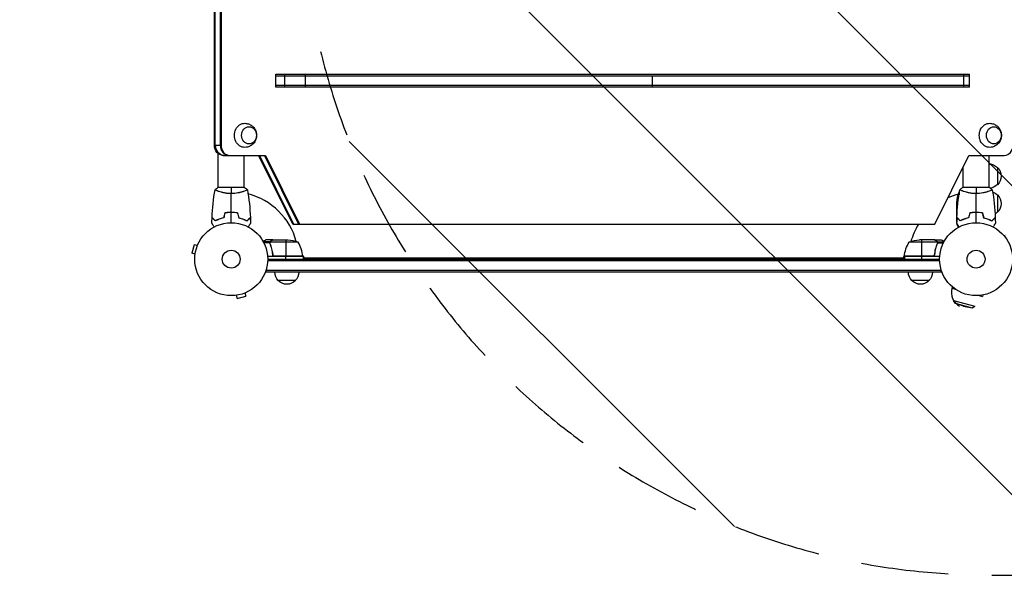
# Model space of a CAD drawing. Units: millimetres. Extents: x -2819 to 4875, y -1737 to 2819.
# Drawn here: x -1389 to 41, y -489 to 348 of the extents above; entities that cross this region are included whole.
import ezdxf

# ---------------------------------------------------------------- set-up
doc = ezdxf.new("R2010")
doc.units = ezdxf.units.MM
doc.header["$LTSCALE"] = 20
doc.linetypes.add('HIDDEN', pattern=[9.525, 6.35, -3.175])
for name, color, linetype in [('2d', 230, 'Continuous'), ('EN-Free_Space', 10, 'HIDDEN'), ('EN-Free_Space_Hatch', 10, 'Continuous'), ('EN-Safetyzone', 93, 'HIDDEN')]:
    doc.layers.add(name, color=color, linetype=linetype)

msp = doc.modelspace()

# ---------------------------------------------------------------- hatches: boundary and pattern name
at = {"layer": 'EN-Free_Space_Hatch'}
h = msp.add_hatch(dxfattribs=at)
h.set_pattern_fill('ANSI31', color=256, scale=100, angle=90)
h.set_pattern_definition([(135, (2e-13, 158.46), (-224.506, -224.506), [])])
edge = h.paths.add_edge_path()
edge.add_arc((2875, 541), 1000, 270, 450)
edge.add_line((2875, 1541), (19, 1541))
edge.add_arc((19, 541), 1000, 90, 270)
edge.add_line((19, -459), (2875, -459))

# ---------------------------------------------------------------- linework, layer by layer
at = {"layer": '2d'}
for p, q in [((-1106.5, 165.8), (-1106.5, 916.2)), ((-1105.2, 165.8), (-1105.2, 916.2)), ((-1098, 916.2), (-1098, 165.8)), ((-1096.7, 916.2), (-1096.7, 165.8)), ((-1017, 250), (-1017, 269)), ((-1017, 269), (-9.4, 269)), ((-1017, 266.5), (-9.4, 266.5)), ((-1004.1, 250), (-1004.1, 269)), ((-973.9, 250), (-973.9, 269)), ((-469.9, 250), (-469.9, 266.5)), ((-17.9, 250), (-17.9, 269)), ((-9.4, 250), (-9.4, 269)), ((-9.4, 252.5), (-1017, 252.5)), ((-9.4, 250), (-1017, 250)), ((-1106.5, 165.8), (-1096.7, 165.8)), ((-1101, 104), (-1101, 153.5)), ((-1093.6, 150.8), (-1032.4, 150.8)), ((-1063, 104), (-1063, 150.8)), ((-992.7, 50.8), (-1042.2, 150.8)), ((-1040.9, 150.8), (-991.4, 50.8)), ((-1033.7, 150.8), (-984.2, 50.8)), ((-1032.4, 150.8), (-982.9, 50.8)), ((-59.9, 50.8), (-10.4, 150.8)), ((-10.4, 150.8), (41, 150.8)), ((19, 104), (19, 150.8)), ((-19, 104), (-19, 133.5)), ((31, 133.3), (31, 108.3)), ((-1062.5, 104), (-1101.5, 104)), ((19.5, 104), (-19.5, 104)), ((-1101, 98.8), (-1101, 98.8)), ((-1063, 98.8), (-1063, 98.8)), ((-24.7, 97.2), (-24.7, 93.4)), ((-19, 98.8), (-19, 98.8)), ((19, 98.8), (19, 98.8)), ((31, 93.3), (31, 68.3)), ((-28, 60.5), (-28, 82.4)), ((-28, 79.2), (-26.5, 79.2)), ((-1080, 68), (-1080, 67.8)), ((-28, 60.3), (-28, 53.8)), ((-28, 60.3), (-27.9, 60.3)), ((-24.7, 57.5), (-24.7, 57.2)), ((-19.3, 57.5), (-19.2, 57.5)), ((-4.4, 67.8), (-4.4, 67.6)), ((-4.2, 67.7), (-4.2, 67.9)), ((-4, 67.9), (-4, 67.7)), ((0, 67.8), (0, 68)), ((2.5, 67.8), (2.5, 68)), ((16.5, 58.6), (16.5, 58.4)), ((19, 57.6), (19, 57.4)), ((-992.7, 50.8), (-59.9, 50.8)), ((-28, 52.4), (-28, 50.5)), ((-25, 47.2), (-25, 46.7)), ((40.2, 34.6), (42.2, 35.1)), ((-1135.8, 21.1), (-1139.1, 8.6)), ((-1131.1, 19.9), (-1135.8, 21.1)), ((-1130.6, 21.2), (-1130.5, 21.3)), ((-1130.5, 21.3), (-1130.5, 21.3)), ((-1025.7, 25), (-1035.3, 25)), ((-1026, 23.7), (-1034.6, 23.7)), ((-1021.7, 28), (-1031.5, 28)), ((-1026, 23.8), (-1026, 23.8)), ((-1025.7, 25), (-1025.7, 24.4)), ((-1025.7, 23.2), (-1025.7, 22.5)), ((-984.7, 24.7), (-1025.6, 24.7)), ((-1024.5, 26.4), (-1024.5, 26.2)), ((-1024.5, 19.8), (-1024.5, 19.2)), ((-1021.7, 28), (-1021.7, 27.9)), ((-1021.5, 28), (-999.6, 28)), ((-1002.7, 28), (-1002.7, 4.2)), ((-56.4, 24.7), (-97.2, 24.7)), ((-60.5, 28), (-82.4, 28)), ((-79.2, 28), (-79.2, 4.2)), ((-60.3, 28), (-50.5, 28)), ((-60.3, 28), (-60.3, 27.9)), ((-57.5, 26.4), (-57.5, 26.2)), ((-57.5, 19.8), (-57.5, 19.2)), ((-56.3, 25), (-46.7, 25)), ((-56.3, 25), (-56.3, 24.4)), ((-56.3, 23.2), (-56.3, 22.5)), ((-56.2, 23.8), (-56.2, 23.8)), ((-56, 23.7), (-47.4, 23.7)), ((-1134.5, 7.3), (-1139.1, 8.6)), ((-1134.7, 5.8), (-1134.7, 5.9)), ((-1134.7, 5.8), (-1134.7, 5.8)), ((-977.7, 4), (-1029.2, 4)), ((-1029, 0), (-53, 0)), ((-1021.7, 7.8), (-1021.7, 6.3)), ((-977.8, 4.4), (-1019.6, 4.4)), ((-1018.6, 4.2), (-977.8, 4.2)), ((-1002.7, 0), (-1002.7, 4)), ((-977.9, 5.3), (-976, 2)), ((-977.7, 4), (-977.7, 0)), ((-977.7, 2), (-104.2, 2)), ((-106, 2), (-104.1, 5.3)), ((-62.4, 4.4), (-104.2, 4.4)), ((-104.2, 4.2), (-63.4, 4.2)), ((-52.8, 4), (-104.2, 4)), ((-104.2, 4), (-104.2, 0)), ((-79.2, 4), (-79.2, 0)), ((-60.3, 7.8), (-60.3, 6.3)), ((-52.9, -2.5), (-1029.1, -2.5)), ((-1031.2, -19), (-1031.2, -15.1)), ((-50.8, -16.5), (-1031.2, -16.5)), ((-50.8, -19), (-1031.2, -19)), ((-50.8, -19), (-50.8, -15.1)), ((-988.7, -31), (-1013.7, -31)), ((-68.3, -31), (-93.3, -31)), ((-34.6, -40.2), (-35.1, -42.2)), ((-35.1, -42.2), (-30.3, -43.5)), ((-1076.1, -52.7), (-1076.2, -52.7)), ((-1076.2, -52.7), (-1076.2, -52.7)), ((-1074.7, -52.5), (-1073.4, -57.1)), ((-1073.4, -57.1), (-1060.9, -53.8)), ((-1062.1, -49.1), (-1060.9, -53.8)), ((-1060.7, -48.5), (-1060.8, -48.6)), ((-1060.7, -48.5), (-1060.7, -48.5)), ((4.4, -52.8), (9.3, -54.1)), ((9.9, -52.1), (9.3, -54.1)), ((-32.7, -60.1), (-1.8, -68.4)), ((-30.4, -64), (-32.7, -60.1)), ((-30.4, -64), (-5.6, -70.6)), ((-18.3, -68.1), (-30.4, -64)), ((-18.3, -68.1), (-5.6, -70.6)), ((-5.6, -70.6), (-1.8, -68.4))]:
    msp.add_line(p, q, dxfattribs=at)
for centre, radius in [((-1082, 0), 53), ((0, 0), 53), ((-1082, 0), 13), ((0, 0), 13)]:
    msp.add_circle(centre, radius, dxfattribs=at)
at = {"layer": '2d', "extrusion": (0, 0, -1)}
for centre, radius, start, end in [((-18.8, 121.3), 17, 90.6413, 135.8135), ((-19.5, 120.8), 17, 132.6679, 227.3321), ((-18.8, 120.3), 17, 224.1865, 264.5614), ((-21.9, 79.2), 50, 3.6243, 21.1002), ((-18.8, 81.3), 17, 108.1501, 135.8135), ((-19.5, 80.8), 17, 132.6679, 227.3321), ((-18.8, 80.3), 17, 224.1865, 238.9365), ((1002.7, -21.9), 50, 93.6243, 111.1002), ((54.5, -1.3), 50, 6.4728, 31.3497), ((79.2, -21.9), 50, 68.8998, 86.3757), ((980.7, 4), 3, 173.5272, 176.8088), ((101.2, 4), 3, 3.1912, 6.4728), ((1001.7, -18.8), 17, 314.1865, 359.3587), ((1000.7, -18.8), 17, 180.6413, 225.8135), ((81.3, -18.8), 17, 314.1865, 359.3587), ((80.3, -18.8), 17, 180.6413, 225.8135), ((1001.2, -19.5), 17, 222.6679, 317.3321), ((80.8, -19.5), 17, 222.6679, 317.3321)]:
    msp.add_arc(centre, radius, start, end, dxfattribs=at)
at = {"layer": '2d'}
for centre, radius, start, end in [((-1082, 0), 98, 15.2001, 75.5124), ((0, 0), 98, 105.2001, 114.7381), ((1.3, 54.5), 50, 120.4482, 121.3497), ((1.3, 54.5), 50, 116.0517, 116.0518), ((0, 0), 98, 148.7772, 164.7999), ((-1027.5, -1.3), 50, 6.4728, 31.3497), ((-1082, 0), 98, 2.3393, 2.4563), ((0, 0), 98, 177.5437, 177.6607), ((-12.9, -48.2), 23, 165, 241.4387)]:
    msp.add_arc(centre, radius, start, end, dxfattribs=at)
at = {"layer": '2d', "extrusion": (0, 0, -1)}
for centre, major_axis, start_param, end_param in [((-1062.4, 180), (0, 17.5), 3.122963, 6.301815), ((-1056.2, 180), (0, 12.5), 3.141593, 9.424778), ((19.6, 180), (0, 17.5), 3.122963, 6.301815), ((25.8, 180), (0, 12.5), 3.141593, 9.424778), ((-1093.6, 165.8), (0, 15), 3.141593, 4.712389), ((-1092.4, 165.8), (0, 15), 3.141593, 4.712389)]:
    msp.add_ellipse(centre, major_axis=major_axis, ratio=0.857167, start_param=start_param, end_param=end_param, dxfattribs=at)
at = {"layer": '2d'}
for centre, start_param, end_param in [((-1092.4, 165.8), 1.570796, 3.141593), ((-1085.1, 165.8), 1.570796, 3.141593), ((-1083.9, 165.8), 1.570796, 3.141593), ((41, 165.8), 3.141593, 4.712389)]:
    msp.add_ellipse(centre, major_axis=(0, 15), ratio=0.857167, start_param=start_param, end_param=end_param, dxfattribs=at)
for points, knots in [([(-1062.1, 197.5), (-1060.3, 197.5), (-1058.5, 197.1), (-1055, 195.9), (-1053.4, 195), (-1050.6, 192.9), (-1049.3, 191.5), (-1047.3, 188.6), (-1046.5, 187), (-1045.4, 183.6), (-1045.1, 181.8), (-1045.1, 178.1), (-1045.4, 176.2), (-1046.6, 172.6), (-1047.5, 170.9), (-1049.9, 167.8), (-1051.4, 166.4), (-1054.6, 164.3), (-1056.4, 163.5), (-1059.6, 162.7), (-1060.9, 162.5), (-1062.1, 162.5)], [0.01863, 0.01863, 0.01863, 0.01863, 0.29298, 0.29298, 0.575555, 0.575555, 0.879206, 0.879206, 1.212251, 1.212251, 1.573336, 1.573336, 1.946584, 1.946584, 2.306528, 2.306528, 2.635252, 2.635252, 2.932858, 2.932858, 3.122963, 3.122963, 3.122963, 3.122963]), ([(19.9, 197.5), (21.7, 197.5), (23.5, 197.1), (27, 195.9), (28.6, 195), (31.4, 192.9), (32.7, 191.5), (34.7, 188.6), (35.5, 187), (36.6, 183.6), (36.9, 181.8), (36.9, 178.1), (36.6, 176.2), (35.4, 172.6), (34.5, 170.9), (32.1, 167.8), (30.6, 166.4), (27.4, 164.3), (25.6, 163.5), (22.4, 162.7), (21.1, 162.5), (19.9, 162.5)], [0.01863, 0.01863, 0.01863, 0.01863, 0.29298, 0.29298, 0.575555, 0.575555, 0.879206, 0.879206, 1.212251, 1.212251, 1.573336, 1.573336, 1.946584, 1.946584, 2.306528, 2.306528, 2.635252, 2.635252, 2.932858, 2.932858, 3.122963, 3.122963, 3.122963, 3.122963]), ([(-1105.5, 101), (-1105.5, 101), (-1105.5, 101), (-1105.5, 101), (-1105.5, 101), (-1105.5, 101)], [0.203820332, 0.203820332, 0.203820332, 0.203820332, 0.204472465, 0.204472465, 0.204902917, 0.204902917, 0.204902917, 0.204902917]), ([(-1105.5, 101), (-1105.5, 101), (-1105.5, 101), (-1105.5, 101), (-1105.5, 101), (-1105.5, 101)], [0.203820332, 0.203820332, 0.203820332, 0.203820332, 0.204472465, 0.204472465, 0.204902917, 0.204902917, 0.204902917, 0.204902917]), ([(-1105.5, 101), (-1105.5, 101), (-1105.5, 101), (-1105.5, 101), (-1105.5, 101), (-1105.5, 101)], [0.203820332, 0.203820332, 0.203820332, 0.203820332, 0.204472465, 0.204472465, 0.204902917, 0.204902917, 0.204902917, 0.204902917]), ([(-1082, 95.3), (-1082.9, 95.3), (-1083.7, 95.3), (-1085.4, 95.4), (-1086.2, 95.4), (-1087.5, 95.6), (-1087.9, 95.6), (-1088.7, 95.7), (-1089.1, 95.8), (-1090.3, 96), (-1091.1, 96.1), (-1092.6, 96.4), (-1093.3, 96.6), (-1094.7, 96.9), (-1095.4, 97.1), (-1097.4, 97.6), (-1098.6, 98), (-1100.2, 98.5), (-1100.7, 98.7), (-1101.7, 99.1), (-1102.1, 99.2), (-1103.3, 99.7), (-1103.9, 100), (-1104.7, 100.4), (-1104.9, 100.5), (-1105.2, 100.7), (-1105.3, 100.7), (-1105.4, 100.8), (-1105.5, 100.9), (-1105.5, 100.9), (-1105.5, 100.9), (-1105.5, 101), (-1105.5, 101), (-1105.5, 101), (-1105.5, 101), (-1105.5, 101)], [0.16356818, 0.16356818, 0.16356818, 0.16356818, 0.1661247, 0.1661247, 0.16868122, 0.16868122, 0.16995948, 0.16995948, 0.17123774, 0.17123774, 0.17379425, 0.17379425, 0.17635077, 0.17635077, 0.17890729, 0.17890729, 0.18402032, 0.18402032, 0.18657684, 0.18657684, 0.18913336, 0.18913336, 0.19424639, 0.19424639, 0.19680291, 0.19680291, 0.19935943, 0.19935943, 0.20063769, 0.20063769, 0.20191595, 0.20191595, 0.20447247, 0.20447247, 0.20490292, 0.20490292, 0.20490292, 0.20490292]), ([(-1103.8, 100), (-1104.1, 100.1), (-1104.3, 100.2), (-1104.7, 100.4), (-1104.9, 100.5), (-1105.2, 100.7), (-1105.3, 100.7), (-1105.4, 100.8), (-1105.5, 100.9), (-1105.5, 100.9), (-1105.5, 100.9), (-1105.5, 100.9)], [0.192430145, 0.192430145, 0.192430145, 0.192430145, 0.194246395, 0.194246395, 0.196802912, 0.196802912, 0.19935943, 0.19935943, 0.200637689, 0.200637689, 0.201316793, 0.201316793, 0.201316793, 0.201316793]), ([(-1103.8, 100), (-1104.1, 100.1), (-1104.3, 100.2), (-1104.7, 100.4), (-1104.9, 100.5), (-1105.2, 100.7), (-1105.3, 100.7), (-1105.4, 100.8), (-1105.5, 100.9), (-1105.5, 100.9), (-1105.5, 100.9), (-1105.5, 100.9)], [0.192430145, 0.192430145, 0.192430145, 0.192430145, 0.194246395, 0.194246395, 0.196802912, 0.196802912, 0.19935943, 0.19935943, 0.200637689, 0.200637689, 0.201316793, 0.201316793, 0.201316793, 0.201316793]), ([(-1058.5, 101), (-1058.5, 101), (-1058.5, 101), (-1058.5, 101), (-1058.5, 101), (-1058.5, 100.9), (-1058.5, 100.9), (-1058.5, 100.9), (-1058.6, 100.8), (-1058.8, 100.7), (-1059.1, 100.5), (-1059.8, 100.1), (-1060.1, 100), (-1060.8, 99.7), (-1061.1, 99.5), (-1062.3, 99), (-1063.3, 98.7), (-1064.6, 98.2), (-1064.9, 98.1), (-1065.5, 98), (-1065.8, 97.9), (-1066.7, 97.6), (-1067.3, 97.4), (-1068.6, 97.1), (-1069.3, 96.9), (-1070.3, 96.6), (-1070.7, 96.6), (-1071.4, 96.4), (-1071.8, 96.3), (-1073.7, 96), (-1075.2, 95.7), (-1077.7, 95.5), (-1078.6, 95.4), (-1080.3, 95.3), (-1081.1, 95.3), (-1082, 95.3)], [0.12220864, 0.12220864, 0.12220864, 0.12220864, 0.12268837, 0.12268837, 0.12524335, 0.12524335, 0.12652085, 0.12652085, 0.12779834, 0.12779834, 0.13290832, 0.13290832, 0.13546331, 0.13546331, 0.1380183, 0.1380183, 0.14312827, 0.14312827, 0.14440577, 0.14440577, 0.14568326, 0.14568326, 0.14823825, 0.14823825, 0.15079324, 0.15079324, 0.15207073, 0.15207073, 0.15334823, 0.15334823, 0.15845821, 0.15845821, 0.16101319, 0.16101319, 0.16356818, 0.16356818, 0.16356818, 0.16356818]), ([(0, 95.3), (-0.9, 95.3), (-1.7, 95.3), (-3.4, 95.4), (-4.2, 95.4), (-5.5, 95.6), (-5.9, 95.6), (-6.7, 95.7), (-7.1, 95.8), (-8.3, 96), (-9.1, 96.1), (-10.6, 96.4), (-11.3, 96.6), (-12.7, 96.9), (-13.4, 97.1), (-15.4, 97.6), (-16.6, 98), (-18.2, 98.5), (-18.7, 98.7), (-19.7, 99.1), (-20.1, 99.2), (-21.3, 99.7), (-21.9, 100), (-22.7, 100.4), (-22.9, 100.5), (-23.2, 100.7), (-23.3, 100.7), (-23.4, 100.8), (-23.5, 100.9), (-23.5, 100.9), (-23.5, 100.9), (-23.5, 101), (-23.5, 101), (-23.5, 101), (-23.5, 101), (-23.5, 101)], [0.16356818, 0.16356818, 0.16356818, 0.16356818, 0.1661247, 0.1661247, 0.16868122, 0.16868122, 0.16995948, 0.16995948, 0.17123774, 0.17123774, 0.17379425, 0.17379425, 0.17635077, 0.17635077, 0.17890729, 0.17890729, 0.18402032, 0.18402032, 0.18657684, 0.18657684, 0.18913336, 0.18913336, 0.19424639, 0.19424639, 0.19680291, 0.19680291, 0.19935943, 0.19935943, 0.20063769, 0.20063769, 0.20191595, 0.20191595, 0.20447247, 0.20447247, 0.20490292, 0.20490292, 0.20490292, 0.20490292]), ([(23.5, 101), (23.5, 101), (23.5, 101), (23.5, 101), (23.5, 101), (23.5, 100.9), (23.5, 100.9), (23.5, 100.9), (23.4, 100.8), (23.2, 100.7), (22.9, 100.5), (22.2, 100.1), (21.9, 100), (21.2, 99.7), (20.9, 99.5), (19.7, 99), (18.7, 98.7), (17.4, 98.2), (17.1, 98.1), (16.5, 98), (16.2, 97.9), (15.3, 97.6), (14.7, 97.4), (13.4, 97.1), (12.7, 96.9), (11.7, 96.6), (11.3, 96.6), (10.6, 96.4), (10.2, 96.3), (8.3, 96), (6.8, 95.7), (4.3, 95.5), (3.4, 95.4), (1.7, 95.3), (0.9, 95.3), (0, 95.3)], [0.12220864, 0.12220864, 0.12220864, 0.12220864, 0.12268837, 0.12268837, 0.12524335, 0.12524335, 0.12652085, 0.12652085, 0.12779834, 0.12779834, 0.13290832, 0.13290832, 0.13546331, 0.13546331, 0.1380183, 0.1380183, 0.14312827, 0.14312827, 0.14440577, 0.14440577, 0.14568326, 0.14568326, 0.14823825, 0.14823825, 0.15079324, 0.15079324, 0.15207073, 0.15207073, 0.15334823, 0.15334823, 0.15845821, 0.15845821, 0.16101319, 0.16101319, 0.16356818, 0.16356818, 0.16356818, 0.16356818]), ([(-1105, 55.8), (-1105.6, 56.3), (-1106.1, 56.8), (-1107, 57.8), (-1107.4, 58.2), (-1108, 58.8), (-1108.2, 59), (-1108.6, 59.3), (-1108.7, 59.5), (-1109.1, 59.9), (-1109.4, 60.1), (-1109.6, 60.3), (-1109.6, 60.4), (-1109.7, 60.5), (-1109.8, 60.5), (-1109.8, 60.5), (-1109.8, 60.5), (-1109.8, 60.6), (-1109.8, 60.6), (-1109.8, 60.6), (-1109.8, 60.6), (-1109.8, 60.6)], [0, 0, 0, 0, 0.00350666, 0.00350666, 0.00701332, 0.00701332, 0.00876665, 0.00876665, 0.01051997, 0.01051997, 0.01402663, 0.01402663, 0.01577996, 0.01577996, 0.01753329, 0.01753329, 0.02103995, 0.02103995, 0.02454661, 0.02454661, 0.02744921, 0.02744921, 0.02744921, 0.02744921]), ([(-1105, 55.5), (-1105.6, 56.1), (-1106.1, 56.6), (-1107, 57.5), (-1107.5, 57.9), (-1108.1, 58.5), (-1108.2, 58.7), (-1108.6, 59), (-1108.7, 59.2), (-1109.2, 59.6), (-1109.4, 59.8), (-1109.6, 60.1), (-1109.7, 60.1), (-1109.7, 60.2), (-1109.7, 60.2), (-1109.8, 60.2), (-1109.8, 60.2), (-1109.8, 60.3), (-1109.8, 60.3), (-1109.8, 60.3), (-1109.8, 60.3), (-1109.8, 60.3), (-1109.8, 60.3), (-1109.8, 60.3)], [0, 0, 0, 0, 0.0035063, 0.0035063, 0.0070126, 0.0070126, 0.00876575, 0.00876575, 0.0105189, 0.0105189, 0.0140252, 0.0140252, 0.01577835, 0.01577835, 0.01665493, 0.01665493, 0.0175315, 0.0175315, 0.02103781, 0.02103781, 0.02454411, 0.02454411, 0.0274484, 0.0274484, 0.0274484, 0.0274484]), ([(-1093.1, 60.2), (-1094.3, 59.9), (-1095.5, 59.6), (-1097.7, 58.9), (-1098.7, 58.5), (-1100.7, 57.8), (-1101.6, 57.4), (-1103.4, 56.6), (-1104.2, 56.1), (-1105, 55.8)], [0, 0, 0, 0, 0.00398181, 0.00398181, 0.00796362, 0.00796362, 0.01194542, 0.01194542, 0.01592723, 0.01592723, 0.01592723, 0.01592723]), ([(-1092.9, 60), (-1094.2, 59.7), (-1095.3, 59.4), (-1097.6, 58.7), (-1098.7, 58.3), (-1100.2, 57.8), (-1100.7, 57.6), (-1101.6, 57.2), (-1102.1, 56.9), (-1103.4, 56.3), (-1104.3, 55.9), (-1105, 55.5)], [0, 0, 0, 0, 0.00404294, 0.00404294, 0.00808588, 0.00808588, 0.01010735, 0.01010735, 0.01212882, 0.01212882, 0.01617176, 0.01617176, 0.01617176, 0.01617176]), ([(-1092.9, 60), (-1094.2, 59.7), (-1095.3, 59.4), (-1097.6, 58.7), (-1098.7, 58.3), (-1100.2, 57.8), (-1100.7, 57.6), (-1101.6, 57.2), (-1102.1, 56.9), (-1103.4, 56.3), (-1104.3, 55.9), (-1105, 55.5)], [0, 0, 0, 0, 0.00404294, 0.00404294, 0.00808588, 0.00808588, 0.01010735, 0.01010735, 0.01212882, 0.01212882, 0.01617176, 0.01617176, 0.01617176, 0.01617176]), ([(-1082, 68), (-1083.6, 68), (-1085.1, 68), (-1087.4, 67.7), (-1088.2, 67.7), (-1089.7, 67.4), (-1090.5, 67.3), (-1091.2, 67.2)], [0.009405818, 0.009405818, 0.009405818, 0.009405818, 0.01410835, 0.01410835, 0.016459616, 0.016459616, 0.018810883, 0.018810883, 0.018810883, 0.018810883]), ([(-1082, 67.8), (-1083.5, 67.8), (-1085.1, 67.8), (-1087.3, 67.6), (-1088.1, 67.5), (-1089.6, 67.3), (-1090.3, 67.1), (-1091.1, 67)], [0.009233803, 0.009233803, 0.009233803, 0.009233803, 0.013850802, 0.013850802, 0.016159301, 0.016159301, 0.0184678, 0.0184678, 0.0184678, 0.0184678]), ([(-1072.8, 67.2), (-1074.3, 67.5), (-1075.8, 67.7), (-1078.1, 67.9), (-1078.8, 67.9), (-1080.4, 68), (-1081.2, 68), (-1082, 68)], [0, 0, 0, 0, 0.004702909, 0.004702909, 0.007054363, 0.007054363, 0.009405818, 0.009405818, 0.009405818, 0.009405818]), ([(-1072.9, 67), (-1074.4, 67.3), (-1075.9, 67.5), (-1078.1, 67.7), (-1078.9, 67.7), (-1080.4, 67.8), (-1081.2, 67.8), (-1082, 67.8)], [0, 0, 0, 0, 0.004616902, 0.004616902, 0.006925353, 0.006925353, 0.009233803, 0.009233803, 0.009233803, 0.009233803]), ([(-1071.1, 60), (-1069.8, 59.7), (-1068.7, 59.4), (-1066.4, 58.7), (-1065.3, 58.3), (-1063.8, 57.8), (-1063.3, 57.6), (-1062.4, 57.2), (-1061.9, 56.9), (-1060.6, 56.3), (-1059.7, 55.9), (-1059, 55.5)], [0, 0, 0, 0, 0.00404294, 0.00404294, 0.00808588, 0.00808588, 0.01010735, 0.01010735, 0.01212882, 0.01212882, 0.01617176, 0.01617176, 0.01617176, 0.01617176]), ([(-1070.9, 60.2), (-1069.7, 59.9), (-1068.5, 59.6), (-1066.3, 58.9), (-1065.3, 58.5), (-1063.3, 57.8), (-1062.4, 57.4), (-1060.6, 56.6), (-1059.8, 56.1), (-1059, 55.8)], [0, 0, 0, 0, 0.00398181, 0.00398181, 0.00796362, 0.00796362, 0.01194542, 0.01194542, 0.01592723, 0.01592723, 0.01592723, 0.01592723]), ([(-1059, 55.8), (-1058.4, 56.3), (-1057.9, 56.8), (-1057, 57.8), (-1056.6, 58.2), (-1056, 58.8), (-1055.8, 59), (-1055.4, 59.3), (-1055.3, 59.5), (-1054.9, 59.9), (-1054.6, 60.1), (-1054.4, 60.3), (-1054.4, 60.4), (-1054.3, 60.5), (-1054.2, 60.5), (-1054.2, 60.5), (-1054.2, 60.5), (-1054.2, 60.6), (-1054.2, 60.6), (-1054.2, 60.6), (-1054.2, 60.6), (-1054.2, 60.6)], [0, 0, 0, 0, 0.00350666, 0.00350666, 0.00701332, 0.00701332, 0.00876665, 0.00876665, 0.01051997, 0.01051997, 0.01402663, 0.01402663, 0.01577996, 0.01577996, 0.01753329, 0.01753329, 0.02103995, 0.02103995, 0.02454661, 0.02454661, 0.02744921, 0.02744921, 0.02744921, 0.02744921]), ([(-1059, 55.5), (-1058.4, 56.1), (-1057.9, 56.6), (-1057, 57.5), (-1056.5, 57.9), (-1055.9, 58.5), (-1055.8, 58.7), (-1055.4, 59), (-1055.3, 59.2), (-1054.8, 59.6), (-1054.6, 59.8), (-1054.4, 60.1), (-1054.3, 60.1), (-1054.3, 60.2), (-1054.3, 60.2), (-1054.2, 60.2), (-1054.2, 60.2), (-1054.2, 60.3), (-1054.2, 60.3), (-1054.2, 60.3), (-1054.2, 60.3), (-1054.2, 60.3), (-1054.2, 60.3), (-1054.2, 60.3)], [0, 0, 0, 0, 0.0035063, 0.0035063, 0.0070126, 0.0070126, 0.00876575, 0.00876575, 0.0105189, 0.0105189, 0.0140252, 0.0140252, 0.01577835, 0.01577835, 0.01665493, 0.01665493, 0.0175315, 0.0175315, 0.02103781, 0.02103781, 0.02454411, 0.02454411, 0.0274484, 0.0274484, 0.0274484, 0.0274484]), ([(-23, 55.8), (-23.6, 56.3), (-24.1, 56.8), (-25, 57.8), (-25.4, 58.2), (-26, 58.8), (-26.2, 59), (-26.6, 59.3), (-26.7, 59.5), (-27.1, 59.9), (-27.4, 60.1), (-27.6, 60.3), (-27.6, 60.4), (-27.7, 60.5), (-27.8, 60.5), (-27.8, 60.5), (-27.8, 60.5), (-27.8, 60.6), (-27.8, 60.6), (-27.8, 60.6), (-27.8, 60.6), (-27.8, 60.6)], [0, 0, 0, 0, 0.00350666, 0.00350666, 0.00701332, 0.00701332, 0.00876665, 0.00876665, 0.01051997, 0.01051997, 0.01402663, 0.01402663, 0.01577996, 0.01577996, 0.01753329, 0.01753329, 0.02103995, 0.02103995, 0.02454661, 0.02454661, 0.02744921, 0.02744921, 0.02744921, 0.02744921]), ([(-23, 55.5), (-23.6, 56.1), (-24.1, 56.6), (-25, 57.5), (-25.5, 57.9), (-26.1, 58.5), (-26.2, 58.7), (-26.6, 59), (-26.7, 59.2), (-27.2, 59.6), (-27.4, 59.8), (-27.6, 60.1), (-27.7, 60.1), (-27.7, 60.2), (-27.7, 60.2), (-27.8, 60.2), (-27.8, 60.2), (-27.8, 60.3), (-27.8, 60.3), (-27.8, 60.3), (-27.8, 60.3), (-27.8, 60.3), (-27.8, 60.3), (-27.8, 60.3)], [0, 0, 0, 0, 0.0035063, 0.0035063, 0.0070126, 0.0070126, 0.00876575, 0.00876575, 0.0105189, 0.0105189, 0.0140252, 0.0140252, 0.01577835, 0.01577835, 0.01665493, 0.01665493, 0.0175315, 0.0175315, 0.02103781, 0.02103781, 0.02454411, 0.02454411, 0.0274484, 0.0274484, 0.0274484, 0.0274484]), ([(-11.1, 60.2), (-12.3, 59.9), (-13.5, 59.6), (-15.7, 58.9), (-16.7, 58.5), (-18.7, 57.8), (-19.6, 57.4), (-21.4, 56.6), (-22.2, 56.1), (-23, 55.8)], [0, 0, 0, 0, 0.00398181, 0.00398181, 0.00796362, 0.00796362, 0.01194542, 0.01194542, 0.01592723, 0.01592723, 0.01592723, 0.01592723]), ([(-10.9, 60), (-12.2, 59.7), (-13.3, 59.4), (-15.6, 58.7), (-16.7, 58.3), (-18.2, 57.8), (-18.7, 57.6), (-19.6, 57.2), (-20.1, 56.9), (-21.4, 56.3), (-22.3, 55.9), (-23, 55.5)], [0, 0, 0, 0, 0.00404294, 0.00404294, 0.00808588, 0.00808588, 0.01010735, 0.01010735, 0.01212882, 0.01212882, 0.01617176, 0.01617176, 0.01617176, 0.01617176]), ([(-14.5, 59), (-14.7, 59), (-14.9, 58.9), (-15.9, 58.7), (-16.7, 58.5), (-17.5, 58.2)], [0.007927615, 0.007927615, 0.007927615, 0.007927615, 0.00859307, 0.00859307, 0.011246937, 0.011246937, 0.011246937, 0.011246937]), ([(0, 68), (-1.6, 68), (-3.1, 68), (-5.4, 67.7), (-6.2, 67.7), (-7.7, 67.4), (-8.5, 67.3), (-9.2, 67.2)], [0.009405818, 0.009405818, 0.009405818, 0.009405818, 0.01410835, 0.01410835, 0.016459616, 0.016459616, 0.018810883, 0.018810883, 0.018810883, 0.018810883]), ([(0, 67.8), (-1.5, 67.8), (-3.1, 67.8), (-5.3, 67.6), (-6.1, 67.5), (-7.6, 67.3), (-8.3, 67.1), (-9.1, 67)], [0.009233803, 0.009233803, 0.009233803, 0.009233803, 0.013850802, 0.013850802, 0.016159301, 0.016159301, 0.0184678, 0.0184678, 0.0184678, 0.0184678]), ([(9.2, 67.2), (7.7, 67.5), (6.2, 67.7), (3.9, 67.9), (3.2, 67.9), (1.6, 68), (0.8, 68), (0, 68)], [0, 0, 0, 0, 0.004702909, 0.004702909, 0.007054363, 0.007054363, 0.009405818, 0.009405818, 0.009405818, 0.009405818]), ([(9.1, 67), (7.6, 67.3), (6.1, 67.5), (3.9, 67.7), (3.1, 67.7), (1.6, 67.8), (0.8, 67.8), (0, 67.8)], [0, 0, 0, 0, 0.004616902, 0.004616902, 0.006925353, 0.006925353, 0.009233803, 0.009233803, 0.009233803, 0.009233803]), ([(10.9, 60), (12.2, 59.7), (13.3, 59.4), (15.6, 58.7), (16.7, 58.3), (18.2, 57.8), (18.7, 57.6), (19.6, 57.2), (20.1, 56.9), (21.4, 56.3), (22.3, 55.9), (23, 55.5)], [0, 0, 0, 0, 0.00404294, 0.00404294, 0.00808588, 0.00808588, 0.01010735, 0.01010735, 0.01212882, 0.01212882, 0.01617176, 0.01617176, 0.01617176, 0.01617176]), ([(11.1, 60.2), (12.3, 59.9), (13.5, 59.6), (15.7, 58.9), (16.7, 58.5), (18.7, 57.8), (19.6, 57.4), (21.4, 56.6), (22.2, 56.1), (23, 55.8)], [0, 0, 0, 0, 0.00398181, 0.00398181, 0.00796362, 0.00796362, 0.01194542, 0.01194542, 0.01592723, 0.01592723, 0.01592723, 0.01592723]), ([(23, 55.8), (23.6, 56.3), (24.1, 56.8), (25, 57.8), (25.4, 58.2), (26, 58.8), (26.2, 59), (26.6, 59.3), (26.7, 59.5), (27.1, 59.9), (27.4, 60.1), (27.6, 60.3), (27.6, 60.4), (27.7, 60.5), (27.8, 60.5), (27.8, 60.5), (27.8, 60.5), (27.8, 60.6), (27.8, 60.6), (27.8, 60.6), (27.8, 60.6), (27.8, 60.6)], [0, 0, 0, 0, 0.00350666, 0.00350666, 0.00701332, 0.00701332, 0.00876665, 0.00876665, 0.01051997, 0.01051997, 0.01402663, 0.01402663, 0.01577996, 0.01577996, 0.01753329, 0.01753329, 0.02103995, 0.02103995, 0.02454661, 0.02454661, 0.02744921, 0.02744921, 0.02744921, 0.02744921]), ([(23, 55.5), (23.6, 56.1), (24.1, 56.6), (25, 57.5), (25.5, 57.9), (26.1, 58.5), (26.2, 58.7), (26.6, 59), (26.7, 59.2), (27.2, 59.6), (27.4, 59.8), (27.6, 60.1), (27.7, 60.1), (27.7, 60.2), (27.7, 60.2), (27.8, 60.2), (27.8, 60.2), (27.8, 60.3), (27.8, 60.3), (27.8, 60.3), (27.8, 60.3), (27.8, 60.3), (27.8, 60.3), (27.8, 60.3)], [0, 0, 0, 0, 0.0035063, 0.0035063, 0.0070126, 0.0070126, 0.00876575, 0.00876575, 0.0105189, 0.0105189, 0.0140252, 0.0140252, 0.01577835, 0.01577835, 0.01665493, 0.01665493, 0.0175315, 0.0175315, 0.02103781, 0.02103781, 0.02454411, 0.02454411, 0.0274484, 0.0274484, 0.0274484, 0.0274484]), ([(-1106.8, 46.8), (-1106.9, 47), (-1107, 47.2), (-1107.5, 48.1), (-1107.9, 48.8), (-1108.5, 49.7), (-1108.6, 50), (-1109, 50.5), (-1109.1, 50.8), (-1109.4, 51.2), (-1109.5, 51.4), (-1109.7, 51.8), (-1109.8, 51.9), (-1109.9, 52.2), (-1109.9, 52.3), (-1110, 52.3), (-1110, 52.3), (-1110, 52.3), (-1110, 52.3), (-1110, 52.4), (-1110, 52.4), (-1110, 52.4), (-1110, 52.4), (-1110, 52.4)], [0.00292306, 0.00292306, 0.00292306, 0.00292306, 0.00379004, 0.00379004, 0.00758008, 0.00758008, 0.0094751, 0.0094751, 0.01137012, 0.01137012, 0.01326514, 0.01326514, 0.01516016, 0.01516016, 0.01705518, 0.01705518, 0.01800269, 0.01800269, 0.0189502, 0.0189502, 0.02274024, 0.02274024, 0.02935902, 0.02935902, 0.02935902, 0.02935902]), ([(-1054, 52.4), (-1054, 52.4), (-1054, 52.4), (-1054, 52.4), (-1054, 52.4), (-1054, 52.3), (-1054, 52.3), (-1054, 52.3), (-1054, 52.3), (-1054.1, 52.2), (-1054.1, 52.1), (-1054.3, 51.8), (-1054.5, 51.4), (-1054.9, 50.8), (-1055.1, 50.5), (-1055.4, 50), (-1055.6, 49.7), (-1056.1, 48.7), (-1056.5, 48.1), (-1057, 47.2), (-1057.1, 47), (-1057.2, 46.8)], [0.03093242, 0.03093242, 0.03093242, 0.03093242, 0.03756195, 0.03756195, 0.04131815, 0.04131815, 0.04225719, 0.04225719, 0.04319624, 0.04319624, 0.04507434, 0.04507434, 0.04883054, 0.04883054, 0.05070863, 0.05070863, 0.05258673, 0.05258673, 0.05634293, 0.05634293, 0.05718798, 0.05718798, 0.05718798, 0.05718798]), ([(-24.8, 46.8), (-24.9, 47), (-25, 47.2), (-25.5, 48.1), (-25.9, 48.8), (-26.5, 49.7), (-26.6, 50), (-27, 50.5), (-27.1, 50.8), (-27.4, 51.2), (-27.5, 51.4), (-27.7, 51.8), (-27.8, 51.9), (-27.9, 52.2), (-27.9, 52.3), (-28, 52.3), (-28, 52.3), (-28, 52.3), (-28, 52.3), (-28, 52.4), (-28, 52.4), (-28, 52.4), (-28, 52.4), (-28, 52.4)], [0.00292306, 0.00292306, 0.00292306, 0.00292306, 0.00379004, 0.00379004, 0.00758008, 0.00758008, 0.0094751, 0.0094751, 0.01137012, 0.01137012, 0.01326514, 0.01326514, 0.01516016, 0.01516016, 0.01705518, 0.01705518, 0.01800269, 0.01800269, 0.0189502, 0.0189502, 0.02274024, 0.02274024, 0.02935902, 0.02935902, 0.02935902, 0.02935902]), ([(-28, 50.5), (-28, 50.5), (-27.9, 50.4), (-27.8, 50.1), (-27.7, 49.9), (-27.5, 49.7), (-27.5, 49.6), (-27.4, 49.4), (-27.3, 49.3), (-27.3, 49.3), (-26.9, 48.5), (-26.3, 47.6), (-25.6, 46.4)], [0.5, 0.5, 0.5, 0.5, 0.625, 0.625, 0.6875, 0.6875, 0.71875, 0.734375, 0.734375, 0.75, 0.75, 0.9464969, 0.9464969, 0.9464969, 0.9464969]), ([(28, 52.4), (28, 52.4), (28, 52.4), (28, 52.4), (28, 52.4), (28, 52.3), (28, 52.3), (28, 52.3), (28, 52.3), (27.9, 52.2), (27.9, 52.1), (27.7, 51.8), (27.5, 51.4), (27.1, 50.8), (26.9, 50.5), (26.6, 50), (26.4, 49.7), (25.9, 48.7), (25.5, 48.1), (25, 47.2), (24.9, 47), (24.8, 46.8)], [0.03093242, 0.03093242, 0.03093242, 0.03093242, 0.03756195, 0.03756195, 0.04131815, 0.04131815, 0.04225719, 0.04225719, 0.04319624, 0.04319624, 0.04507434, 0.04507434, 0.04883054, 0.04883054, 0.05070863, 0.05070863, 0.05258673, 0.05258673, 0.05634293, 0.05634293, 0.05718798, 0.05718798, 0.05718798, 0.05718798]), ([(-1031.5, 28), (-1031.5, 28), (-1031.6, 27.9), (-1031.9, 27.8), (-1032.1, 27.7), (-1032.3, 27.5), (-1032.4, 27.5), (-1032.6, 27.4), (-1032.7, 27.3), (-1032.7, 27.3), (-1033.5, 26.9), (-1034.4, 26.3), (-1035.6, 25.6)], [0.5, 0.5, 0.5, 0.5, 0.625, 0.625, 0.6875, 0.6875, 0.71875, 0.734375, 0.734375, 0.75, 0.75, 0.9464969, 0.9464969, 0.9464969, 0.9464969]), ([(-1026, 24.1), (-1026, 24.3), (-1025.9, 24.5), (-1025.8, 24.8), (-1025.8, 24.9), (-1025.7, 25)], [0.000526185, 0.000526185, 0.000526185, 0.000526185, 0.001315456, 0.001315456, 0.002104727, 0.002104727, 0.002104727, 0.002104727]), ([(-1025.8, 23.8), (-1025.8, 24), (-1025.8, 24.1), (-1025.7, 24.4), (-1025.7, 24.6), (-1025.6, 24.7)], [0.001328787, 0.001328787, 0.001328787, 0.001328787, 0.001872455, 0.001872455, 0.002416124, 0.002416124, 0.002416124, 0.002416124]), ([(-1025.8, 22.7), (-1024.8, 20.2), (-1024, 17.7), (-1023, 13.7), (-1022.7, 12.3), (-1022.3, 10.2), (-1022.1, 9.5), (-1021.9, 8.1), (-1021.8, 7.4), (-1021.8, 6.7)], [0, 0, 0, 0, 0.00869705, 0.00869705, 0.01304558, 0.01304558, 0.01521984, 0.01521984, 0.01739411, 0.01739411, 0.01739411, 0.01739411]), ([(-1025.7, 25), (-1025.7, 25.2), (-1025.6, 25.3), (-1025.5, 25.5), (-1025.4, 25.6), (-1025.3, 25.7), (-1025.3, 25.7), (-1025.3, 25.7), (-1025.3, 25.7), (-1025.3, 25.8), (-1025.3, 25.8), (-1025, 26), (-1024.8, 26.2), (-1024.5, 26.4)], [0, 0, 0, 0, 0.25, 0.25, 0.375, 0.4375, 0.46875, 0.484375, 0.492188, 0.492188, 0.5, 0.5, 1, 1, 1, 1]), ([(-1021.6, 6.9), (-1021.9, 9.7), (-1022.4, 12.5), (-1023.8, 17.7), (-1024.6, 20.3), (-1025.6, 22.7)], [0, 0, 0, 0, 0.00859307, 0.00859307, 0.01718614, 0.01718614, 0.01718614, 0.01718614]), ([(-1024.3, 26.4), (-1024.4, 26.3), (-1024.6, 26.2), (-1024.8, 26), (-1024.9, 25.9), (-1025.2, 25.6), (-1025.4, 25.4), (-1025.5, 25.1)], [0, 0, 0, 0, 0.001089402, 0.001089402, 0.002178803, 0.002178803, 0.004357607, 0.004357607, 0.004357607, 0.004357607]), ([(-1021.5, 28), (-1021.7, 27.9), (-1022, 27.7), (-1023, 27.1), (-1023.6, 26.8), (-1024.3, 26.4)], [0, 0, 0, 0, 0.00517024, 0.00517024, 0.01034048, 0.01034048, 0.01034048, 0.01034048]), ([(-57.7, 26.4), (-58.4, 26.8), (-59, 27.1), (-60, 27.7), (-60.3, 27.9), (-60.5, 28)], [0, 0, 0, 0, 0.00517024, 0.00517024, 0.01034048, 0.01034048, 0.01034048, 0.01034048]), ([(-56.4, 22.7), (-57.4, 20.3), (-58.2, 17.7), (-59.6, 12.5), (-60.1, 9.7), (-60.4, 6.9)], [0, 0, 0, 0, 0.00859307, 0.00859307, 0.01718614, 0.01718614, 0.01718614, 0.01718614]), ([(-60.2, 6.7), (-59.9, 9.5), (-59.4, 12.3), (-58.6, 15.6), (-58.4, 16.3), (-58, 17.6), (-57.8, 18.3), (-57.2, 20.2), (-56.7, 21.4), (-56.2, 22.7)], [0.00267622, 0.00267622, 0.00267622, 0.00267622, 0.01136401, 0.01136401, 0.01353595, 0.01353595, 0.0157079, 0.0157079, 0.0200518, 0.0200518, 0.0200518, 0.0200518]), ([(-56.5, 25.1), (-56.6, 25.4), (-56.8, 25.6), (-57.1, 25.9), (-57.2, 26), (-57.4, 26.2), (-57.6, 26.3), (-57.7, 26.4)], [0, 0, 0, 0, 0.00218234, 0.00218234, 0.003273511, 0.003273511, 0.004364681, 0.004364681, 0.004364681, 0.004364681]), ([(-57.5, 26.4), (-57.4, 26.3), (-57.2, 26.2), (-57, 26.1), (-57, 26), (-56.9, 25.9), (-56.8, 25.9), (-56.8, 25.8), (-56.8, 25.8), (-56.8, 25.8), (-56.7, 25.8), (-56.7, 25.8), (-56.5, 25.5), (-56.4, 25.3), (-56.3, 25)], [0, 0, 0, 0, 0.25, 0.25, 0.375, 0.375, 0.4375, 0.46875, 0.484375, 0.492187, 0.492187, 0.5, 0.5, 1, 1, 1, 1]), ([(-56.3, 25), (-56.2, 25), (-56.2, 24.9), (-56.1, 24.7), (-56.1, 24.6), (-56.1, 24.4), (-56, 24.3), (-56, 24.1), (-56, 23.9), (-56, 23.8)], [0, 0, 0, 0, 0.00051115, 0.00051115, 0.001022301, 0.001022301, 0.001533451, 0.001533451, 0.002044601, 0.002044601, 0.002044601, 0.002044601]), ([(-46.4, 25.6), (-46.8, 25.9), (-47.2, 26.1), (-47.9, 26.5), (-48.2, 26.7), (-48.6, 26.9), (-48.8, 27), (-49, 27.1), (-49.1, 27.2), (-49.1, 27.2), (-50.1, 27.8), (-50.5, 28), (-50.5, 28)], [0.0535022, 0.0535022, 0.0535022, 0.0535022, 0.125, 0.125, 0.1875, 0.1875, 0.21875, 0.234375, 0.234375, 0.25, 0.25, 0.5, 0.5, 0.5, 0.5]), ([(-1018.8, 4), (-1019, 4), (-1019.2, 4), (-1019.5, 4.1), (-1019.7, 4.1), (-1020, 4.3), (-1020.2, 4.3), (-1020.5, 4.5), (-1020.7, 4.6), (-1020.9, 4.9), (-1021.1, 5), (-1021.3, 5.3), (-1021.4, 5.5), (-1021.5, 5.8), (-1021.6, 6), (-1021.7, 6.3), (-1021.7, 6.5), (-1021.8, 6.7)], [0, 0, 0, 0, 0.000547172, 0.000547172, 0.001094344, 0.001094344, 0.001641516, 0.001641516, 0.002188688, 0.002188688, 0.00273586, 0.00273586, 0.003283032, 0.003283032, 0.003830204, 0.003830204, 0.004377377, 0.004377377, 0.004377377, 0.004377377]), ([(-1019.6, 4.4), (-1019.9, 4.5), (-1020.1, 4.6), (-1020.5, 4.8), (-1020.6, 4.9), (-1020.8, 5.1), (-1020.9, 5.2), (-1021.1, 5.6), (-1021.3, 5.8), (-1021.5, 6.3), (-1021.6, 6.6), (-1021.6, 6.9)], [0.001013661, 0.001013661, 0.001013661, 0.001013661, 0.001852653, 0.001852653, 0.002272148, 0.002272148, 0.002691644, 0.002691644, 0.003530636, 0.003530636, 0.004369628, 0.004369628, 0.004369628, 0.004369628]), ([(-60.2, 6.7), (-60.3, 6.5), (-60.3, 6.3), (-60.4, 6), (-60.5, 5.8), (-60.6, 5.5), (-60.7, 5.3), (-60.9, 5), (-61.1, 4.9), (-61.3, 4.6), (-61.5, 4.5), (-61.8, 4.3), (-62, 4.3), (-62.3, 4.1), (-62.5, 4.1), (-62.8, 4), (-63, 4), (-63.2, 4)], [0, 0, 0, 0, 0.000547232, 0.000547232, 0.001094464, 0.001094464, 0.001641696, 0.001641696, 0.002188928, 0.002188928, 0.002736159, 0.002736159, 0.003283391, 0.003283391, 0.003830623, 0.003830623, 0.004377855, 0.004377855, 0.004377855, 0.004377855]), ([(-60.4, 6.9), (-60.4, 6.6), (-60.5, 6.3), (-60.7, 5.9), (-60.7, 5.8), (-60.9, 5.6), (-61, 5.4), (-61.2, 5.1), (-61.4, 4.9), (-61.8, 4.7), (-61.9, 4.6), (-62.1, 4.5), (-62.3, 4.4), (-62.4, 4.4)], [0, 0, 0, 0, 0.000839577, 0.000839577, 0.001259366, 0.001259366, 0.001679155, 0.001679155, 0.002518732, 0.002518732, 0.002938521, 0.002938521, 0.00335831, 0.00335831, 0.00335831, 0.00335831])]:
    msp.add_open_spline(points, degree=3, knots=knots, dxfattribs=at)
for points in [[(-1109.8, 60.6), (-1109.3, 74.1), (-1107.9, 87.6), (-1105.5, 100.9)], [(-1105.5, 101), (-1104.3, 102), (-1102.9, 103.1), (-1101.5, 104)], [(-1082, 104), (-1082, 101.5), (-1082, 98.5), (-1082, 95.3)], [(-1062.5, 104), (-1061.1, 103.1), (-1059.7, 102), (-1058.5, 101)], [(-1058.5, 100.9), (-1056.1, 87.6), (-1054.7, 74.1), (-1054.2, 60.6)], [(-27.8, 60.6), (-27.3, 74.1), (-25.9, 87.6), (-23.5, 100.9)], [(-23.5, 101), (-22.3, 102), (-20.9, 103.1), (-19.5, 104)], [(0, 104), (0, 101.5), (0, 98.5), (0, 95.3)], [(19.5, 104), (20.9, 103.1), (22.3, 102), (23.5, 101)], [(23.5, 100.9), (25.9, 87.6), (27.3, 74.1), (27.8, 60.6)], [(-1082, 68), (-1082, 77.2), (-1082, 86.3), (-1082, 95.3)], [(0, 68), (0, 77.2), (0, 86.3), (0, 95.3)], [(-1110, 52.4), (-1110, 55), (-1109.9, 57.7), (-1109.8, 60.3)], [(-1109.8, 60.6), (-1109.8, 60.6), (-1109.8, 60.6), (-1109.8, 60.6)], [(-1109.8, 60.6), (-1109.8, 60.6), (-1109.8, 60.6), (-1109.8, 60.6)], [(-1109.8, 60.6), (-1109.8, 60.6), (-1109.8, 60.6), (-1109.8, 60.6)], [(-1091.2, 67.2), (-1091.8, 64.8), (-1092.5, 62.5), (-1093.1, 60.2)], [(-1091.1, 67), (-1091.7, 64.7), (-1092.3, 62.3), (-1092.9, 60)], [(-1082, 53), (-1082, 58), (-1082, 62.9), (-1082, 67.8)], [(-1072.9, 67), (-1072.3, 64.7), (-1071.7, 62.3), (-1071.1, 60)], [(-1072.8, 67.2), (-1072.2, 64.8), (-1071.5, 62.5), (-1070.9, 60.2)], [(-1054.2, 60.3), (-1054.1, 57.7), (-1054, 55), (-1054, 52.4)], [(-27.9, 60.3), (-27.9, 60.4), (-28, 60.4), (-28, 60.5)], [(-28, 60.5), (-28, 60.4), (-27.9, 60.3), (-27.8, 60.2)], [(-28, 52.4), (-28, 55), (-27.9, 57.7), (-27.8, 60.3)], [(-20, 57.2), (-19.1, 57.5), (-18.3, 57.8), (-17.4, 58)], [(-9.2, 67.2), (-9.8, 64.8), (-10.5, 62.5), (-11.1, 60.2)], [(-9.1, 67), (-9.7, 64.7), (-10.3, 62.3), (-10.9, 60)], [(0, 53), (0, 58), (0, 62.9), (0, 67.8)], [(9.1, 67), (9.7, 64.7), (10.3, 62.3), (10.9, 60)], [(9.2, 67.2), (9.8, 64.8), (10.5, 62.5), (11.1, 60.2)], [(27.8, 60.3), (27.9, 57.7), (28, 55), (28, 52.4)], [(-23.5, 56.2), (-23.6, 56.2), (-23.6, 56.2), (-23.7, 56.2)], [(-23.3, 56), (-23.4, 56), (-23.4, 56), (-23.5, 56)], [(-1026, 24.1), (-1026, 24), (-1026, 23.9), (-1026, 23.8)], [(-1026, 23.7), (-1026, 23.7), (-1026, 23.8), (-1026, 23.8)], [(-1025.8, 22.7), (-1025.9, 23), (-1026, 23.4), (-1026, 23.7)], [(-1025.6, 22.7), (-1025.7, 23), (-1025.8, 23.4), (-1025.8, 23.8)], [(-1025.8, 23.8), (-1025.8, 23.8), (-1025.8, 23.8), (-1025.8, 23.8)], [(-1025.8, 23.8), (-1025.8, 23.8), (-1025.8, 23.8), (-1025.8, 23.8)], [(-1025.6, 24.7), (-1025.6, 24.9), (-1025.5, 25), (-1025.5, 25.1)], [(-1021.7, 27.9), (-1021.6, 27.9), (-1021.6, 28), (-1021.5, 28)], [(-60.5, 28), (-60.4, 28), (-60.4, 27.9), (-60.3, 27.9)], [(-56.5, 25.1), (-56.5, 25), (-56.4, 24.9), (-56.4, 24.7)], [(-56.4, 24.7), (-56.3, 24.4), (-56.2, 24.1), (-56.2, 23.8)], [(-56.3, 23.2), (-56.3, 23), (-56.3, 22.9), (-56.4, 22.7)], [(-56.2, 23.8), (-56.2, 23.6), (-56.2, 23.4), (-56.3, 23.2)], [(-56.2, 23.8), (-56.2, 23.7), (-56.2, 23.7), (-56.2, 23.6)], [(-56.2, 23.8), (-56.2, 23.8), (-56.2, 23.8), (-56.2, 23.8)], [(-56.2, 23.8), (-56.2, 23.8), (-56.2, 23.8), (-56.2, 23.8)], [(-56, 23.7), (-56, 23.4), (-56.1, 23), (-56.2, 22.7)], [(-56, 23.8), (-56, 23.8), (-56, 23.7), (-56, 23.7)], [(-1021.6, 6.9), (-1021.6, 7.2), (-1021.7, 7.5), (-1021.7, 7.8)], [(-1019.6, 4.4), (-1019.3, 4.3), (-1019, 4.2), (-1018.6, 4.2)], [(-62.4, 4.4), (-62.7, 4.3), (-63, 4.2), (-63.4, 4.2)]]:
    msp.add_open_spline(points, degree=3, dxfattribs=at)
for points, weights in [([(-28, 60.3), (-28, 60.3), (-27.9, 60.2), (-27.8, 60)], [0.983775506511, 0.983775506511, 0.984293983826, 0.985330938456]), ([(-1021.7, 28), (-1021.7, 28), (-1022.6, 27.5), (-1024.5, 26.4)], [0.983775506511, 0.983775506511, 0.989183671007, 1]), ([(-57.5, 26.4), (-59.4, 27.5), (-60.3, 28), (-60.3, 28)], [1, 0.989183671007, 0.983775506511, 0.983775506511])]:
    msp.add_rational_spline(points, weights, degree=3, dxfattribs=at)
at = {"layer": 'EN-Free_Space', "flags": 128}
msp.add_lwpolyline([(2875, -459, 1), (2875, 1541), (19, 1541, 1), (19, -459)], format="xyb", close=True, dxfattribs=at)
at = {"layer": 'EN-Safetyzone', "flags": 128}
msp.add_lwpolyline([(-2796, 284.5, 0.539083), (-664.9, -1686.7), (-417.1, -1686.7, 0.261392), (1222.3, -1234.9), (2071, -1234.9, 0.213422), (3189, -734.9), (3875, -734.9, 0.414214), (4875, 265.1), (4875, 816.9, 0.414214), (3875, 1816.9), (3189, 1816.9, 0.213422), (2071, 2316.9), (1222.3, 2316.9, 0.261392), (-417.1, 2768.7), (-664.9, 2768.7, 0.539083), (-2796, 797.5), (-2796, 284.5)], format="xyb", dxfattribs=at)

doc.saveas('drawing.dxf')
